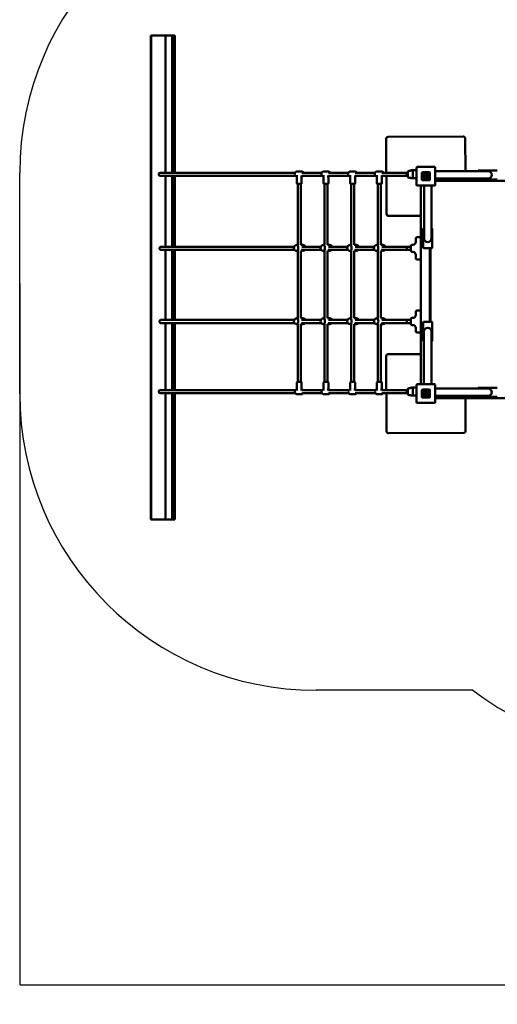
# Model space of a CAD drawing. Units: millimetres. Extents: x -3343 to 6819, y -3957 to 4001.
# Drawn here: x -2349 to 67, y -3957 to 1026 of the extents above; entities that cross this region are included whole.
import ezdxf

# ---------------------------------------------------------------- set-up
doc = ezdxf.new("R2010")
doc.units = ezdxf.units.MM
doc.layers.add('Sketch Geometry (ISO)', color=7, linetype='Continuous', lineweight=25)
doc.layers.add('Visible (ISO)', color=7, linetype='Continuous', lineweight=50)
doc.styles.add('Annotative', font='txt')
doc.dimstyles.new('PG_Play', dxfattribs={"dimtxt": 150, "dimasz": 1.8, "dimexe": 0.18, "dimexo": 0.0625, "dimgap": 0.09, "dimtad": 0, "dimtih": 1, "dimtoh": 1, "dimdec": 0, "dimrnd": 100, "dimzin": 0, "dimdsep": 46, "dimtxsty": 'Annotative', "dimcen": 0.09, "dimclrd": 5, "dimadec": 0, "dimazin": 0, "dimtfac": 1, "dimtdec": 0, "dimtofl": 0, "dimtmove": 1, "dimatfit": 3, "dimfxl": 1, "dimtolj": 1, "dimtzin": 0, "dimarcsym": 0})

# ---------------------------------------------------------------- blocks, each defined once
blk = doc.blocks.new('*D7')
at = {"color": 0, "lineweight": -2, "transparency": 16777216}
for p, q in [((-2349.2, -308), (-2349.2, -3858.9)), ((3385.6, -316.3), (3385.6, -3858.9))]:
    blk.add_line(p, q, dxfattribs=at)
at = {"color": 5, "lineweight": -2, "transparency": 16777216}
for p, q in [((-2347.4, -3858.8), (268.1, -3858.8)), ((3383.8, -3858.8), (768.3, -3858.8))]:
    blk.add_line(p, q, dxfattribs=at)
at = {"color": 5, "transparency": 16777216}
for points in [[(-2347.4, -3858.5), (-2347.4, -3859.1), (-2349.2, -3858.8)], [(3383.8, -3858.5), (3383.8, -3859.1), (3385.6, -3858.8)]]:
    blk.add_solid(points, dxfattribs=at)
at = {"layer": 'Defpoints', "color": 0, "transparency": 16777216}
for p in [(-2349.2, -308), (3385.6, -316.2), (3385.6, -3858.8)]:
    blk.add_point(p, dxfattribs=at)
at = {"color": 0, "transparency": 16777216, "insert": (518.2, -3858.8), "char_height": 150, "attachment_point": 5, "style": 'Annotative'}
blk.add_mtext('\\A1;5700', dxfattribs=at)

msp = doc.modelspace()

# ---------------------------------------------------------------- linework, layer by layer
at = {"layer": 'Sketch Geometry (ISO)'}
for p, q in [((-2349.2, -868), (-2349.2, 252)), ((-56.3, -2368), (-849.2, -2368))]:
    msp.add_line(p, q, dxfattribs=at)
for centre, start, end in [((-849.2, 252), 90, 180), ((-849.2, -868), 180, 270), ((852.6, -1174.7), 232.7021, 270)]:
    msp.add_arc(centre, 1500, start, end, dxfattribs=at)
at = {"layer": 'Visible (ISO)'}
for p, q in [((-1684.5, 946.9), (-1686.5, 946.9)), ((-1686.5, -1503.1), (-1686.5, 946.9)), ((-1684.5, -1503.1), (-1684.5, 946.9)), ((-1610.9, 946.9), (-1684.5, 946.9)), ((-1577.6, 946.9), (-1610.9, 946.9)), ((-1610.9, 946.9), (-1610.9, 252)), ((-1577.6, 946.9), (-1576.2, 946.9)), ((-1577.6, 252), (-1577.6, 946.9)), ((-1565.8, 946.9), (-1576.2, 946.9)), ((-1576.2, 252), (-1576.2, 946.9)), ((-1565.8, 946.9), (-1565.2, 946.9)), ((-1565.2, 946.9), (-1565.2, 252)), ((-495.6, 423.1), (-494.7, 252)), ((-105.7, 435.3), (-485.7, 433.1)), ((-94.7, 260.3), (-95.7, 425.4)), ((-956.7, 252), (-1639.3, 252)), ((-948.1, 257.5), (-922, 257.5)), ((-821.7, 252), (-922.3, 252)), ((-813.1, 257.5), (-787, 257.5)), ((-686.7, 252), (-787.3, 252)), ((-678.1, 257.5), (-652, 257.5)), ((-551.7, 252), (-652.3, 252)), ((-543.1, 257.5), (-517, 257.5)), ((-389.3, 252), (-517.3, 252)), ((-385.3, 252), (-389.3, 252)), ((-385.3, 232), (-385.3, 256)), ((-379.3, 262), (-375.3, 262)), ((-360.3, 229), (-360.3, 259)), ((-355.3, 264), (-354.3, 264)), ((-354.3, 264), (-341.4, 264)), ((-341.4, 278), (-341.4, 190)), ((-250.4, 281), (-338.4, 281)), ((-314.4, 252), (-314.4, 216)), ((-314.4, 216), (-314.4, 252)), ((-276.4, 254), (-312.4, 254)), ((-312.4, 254), (-276.4, 254)), ((-274.4, 216), (-274.4, 252)), ((-274.4, 252), (-274.4, 216)), ((-247.4, 190), (-247.4, 278)), ((-30.4, 260.3), (-247.4, 260.3)), ((-247.4, 259.9), (-90.4, 259.9)), ((19.6, 259.9), (-90.4, 259.9)), ((-30.4, 260.4), (-30.4, 259.9)), ((66.6, 263.4), (-27.4, 263.4)), ((-954.4, 236), (-1639.3, 236)), ((-1610.9, 236), (-1610.9, -123)), ((-1577.6, -123), (-1577.6, 236)), ((-1576.2, -123), (-1576.2, 236)), ((-1565.2, 236), (-1565.2, -123)), ((-948.1, 233.5), (-947, 233.5)), ((-947, 198.5), (-947, 238.7)), ((-928.2, 233.5), (-922, 233.5)), ((-923, 198.5), (-923, 233.5)), ((-819.4, 236), (-922.3, 236)), ((-813.1, 233.5), (-812, 233.5)), ((-812, 198.5), (-812, 238.7)), ((-793.2, 233.5), (-787, 233.5)), ((-788, 198.5), (-788, 233.5)), ((-684.4, 236), (-787.3, 236)), ((-678.1, 233.5), (-677, 233.5)), ((-677, 198.5), (-677, 238.7)), ((-658.2, 233.5), (-652, 233.5)), ((-653, 198.5), (-653, 233.5)), ((-549.4, 236), (-652.3, 236)), ((-543.1, 233.5), (-542, 233.5)), ((-542, 198.5), (-542, 238.7)), ((-523.2, 233.5), (-517, 233.5)), ((-518, 198.5), (-518, 233.5)), ((-389.3, 236), (-517.3, 236)), ((-494.6, 236), (-493.5, 43.1)), ((-385.3, 236), (-389.3, 236)), ((-379.3, 226), (-375.3, 226)), ((-354.3, 224), (-355.3, 224)), ((-341.4, 224), (-354.3, 224)), ((-312.4, 214), (-276.4, 214)), ((-276.4, 214), (-312.4, 214)), ((-308.7, 240.3), (-308.7, 240.3)), ((-294.3, 240.3), (-308.7, 240.3)), ((-306.9, 243.4), (-285.9, 243.4)), ((-302.4, 238.9), (-300, 236.5)), ((-285.9, 240.3), (-287.3, 240.3)), ((-285.9, 243.4), (-285.9, 240.3)), ((-247.4, 221.9), (-90.4, 221.9)), ((758.6, 210.8), (-247.4, 210.8)), ((-90.4, 221.9), (19.6, 221.9)), ((-30.4, 221.9), (-30.4, 221.4)), ((-27.4, 218.4), (66.6, 218.4)), ((-944, 195.5), (-926, 195.5)), ((-943, 195.5), (-943, -113.8)), ((-927, 195.5), (-927, -113.8)), ((-809, 195.5), (-791, 195.5)), ((-808, 195.5), (-808, -113.8)), ((-792, 195.5), (-792, -113.8)), ((-674, 195.5), (-656, 195.5)), ((-673, 195.5), (-673, -113.8)), ((-657, 195.5), (-657, -113.8)), ((-539, 195.5), (-521, 195.5)), ((-538, 195.5), (-538, -113.8)), ((-522, 195.5), (-522, -113.8)), ((-338.4, 187), (-250.4, 187)), ((-320.3, 187), (-320.3, -819)), ((-304.1, 187), (-304.1, 30)), ((-266.1, 187), (-266.1, 30)), ((-483.4, 33.1), (-320.3, 34.1)), ((-304.1, 30), (-304.1, -80)), ((-266.1, -80), (-266.1, 30)), ((-307.6, -33), (-307.6, -127)), ((-304.1, -30), (-304.6, -30)), ((-265.6, -30), (-266.1, -30)), ((-262.6, -127), (-262.6, -33)), ((-345.3, -83.3), (-345.3, -81)), ((-345.3, -101.6), (-345.3, -83.3)), ((-339.3, -75), (-320.3, -75)), ((-961.1, -123), (-1636, -123)), ((-958.2, -139), (-1636, -139)), ((-1610.9, -139), (-1610.9, -493)), ((-1577.6, -493), (-1577.6, -139)), ((-1576.2, -493), (-1576.2, -139)), ((-1565.2, -139), (-1565.2, -493)), ((-940.6, -113.8), (-947.2, -113.8)), ((-940.6, -143.8), (-947.2, -143.8)), ((-943, -143.8), (-943, -484.9)), ((-917.1, -113.8), (-927, -113.8)), ((-927, -143.7), (-927, -484.9)), ((-917.1, -143.8), (-927, -143.8)), ((-823.2, -139), (-924.3, -139)), ((-826.1, -123), (-922.9, -123)), ((-805.6, -113.8), (-812.2, -113.8)), ((-805.6, -143.8), (-812.2, -143.8)), ((-808, -143.8), (-808, -484.9)), ((-782.1, -113.8), (-792, -113.8)), ((-792, -143.7), (-792, -484.9)), ((-782.1, -143.8), (-792, -143.8)), ((-688.2, -139), (-789.3, -139)), ((-691.1, -123), (-787.9, -123)), ((-670.6, -113.8), (-677.2, -113.8)), ((-670.6, -143.8), (-677.2, -143.8)), ((-673, -143.8), (-673, -484.9)), ((-647.1, -113.8), (-657, -113.8)), ((-657, -143.7), (-657, -484.9)), ((-647.1, -143.8), (-657, -143.8)), ((-553.2, -139), (-654.3, -139)), ((-556.1, -123), (-652.9, -123)), ((-535.6, -113.8), (-542.2, -113.8)), ((-535.6, -143.8), (-542.2, -143.8)), ((-538, -143.8), (-538, -484.9)), ((-512.1, -113.8), (-522, -113.8)), ((-522, -143.7), (-522, -484.9)), ((-512.1, -143.8), (-522, -143.8)), ((-386, -139), (-519.3, -139)), ((-386, -123), (-517.9, -123)), ((-386, -123), (-370.3, -123)), ((-370.3, -139), (-386, -139)), ((-370.3, -143), (-370.3, -119)), ((-364.3, -113), (-360.3, -113)), ((-364.3, -149), (-360.3, -149)), ((-352.1, -123), (-352.1, -123)), ((-352.1, -139), (-352.1, -139)), ((-304.6, -130), (-265.6, -130)), ((-275.3, -502), (-275.3, -130)), ((-270.5, -130), (-270.5, -502)), ((-345.3, -178.7), (-345.3, -160.4)), ((-345.3, -181), (-345.3, -178.7)), ((-339.3, -187), (-320.3, -187)), ((-339.3, -445), (-320.3, -445)), ((-960.3, -493), (-1636, -493)), ((-940.3, -484.9), (-947, -484.9)), ((-916.8, -484.9), (-927, -484.9)), ((-825.3, -493), (-923, -493)), ((-805.3, -484.9), (-812, -484.9)), ((-781.8, -484.9), (-792, -484.9)), ((-690.3, -493), (-788, -493)), ((-670.3, -484.9), (-677, -484.9)), ((-646.8, -484.9), (-657, -484.9)), ((-555.3, -493), (-653, -493)), ((-535.3, -484.9), (-542, -484.9)), ((-511.8, -484.9), (-522, -484.9)), ((-386, -493), (-518, -493)), ((-386, -493), (-370.3, -493)), ((-370.3, -513), (-370.3, -489)), ((-364.3, -483), (-360.3, -483)), ((-352.1, -493), (-352.1, -493)), ((-345.3, -453.3), (-345.3, -451)), ((-345.3, -471.6), (-345.3, -453.3)), ((-958.9, -509), (-1636, -509)), ((-1610.9, -509), (-1610.9, -848)), ((-1577.6, -848), (-1577.6, -509)), ((-1576.2, -848), (-1576.2, -509)), ((-1565.2, -509), (-1565.2, -848)), ((-940.3, -514.9), (-947, -514.9)), ((-943, -514.9), (-943, -806.8)), ((-927, -514.9), (-927, -806.8)), ((-916.8, -514.9), (-927, -514.9)), ((-823.9, -509), (-923.7, -509)), ((-805.3, -514.9), (-812, -514.9)), ((-808, -514.9), (-808, -806.8)), ((-792, -514.9), (-792, -806.8)), ((-781.8, -514.9), (-792, -514.9)), ((-688.9, -509), (-788.7, -509)), ((-670.3, -514.9), (-677, -514.9)), ((-673, -514.9), (-673, -806.8)), ((-657, -514.9), (-657, -806.8)), ((-646.8, -514.9), (-657, -514.9)), ((-553.9, -509), (-653.7, -509)), ((-535.3, -514.9), (-542, -514.9)), ((-538, -514.9), (-538, -806.8)), ((-522, -514.9), (-522, -806.8)), ((-511.8, -514.9), (-522, -514.9)), ((-386, -509), (-518.7, -509)), ((-370.3, -509), (-386, -509)), ((-364.3, -519), (-360.3, -519)), ((-352.1, -509), (-352.1, -509)), ((-345.3, -548.7), (-345.3, -530.4)), ((-307.7, -505), (-307.7, -599)), ((-265.7, -502), (-304.7, -502)), ((-262.7, -599), (-262.7, -505)), ((-345.3, -551), (-345.3, -548.7)), ((-339.3, -557), (-320.3, -557)), ((-304.2, -552), (-304.2, -662)), ((-266.2, -662), (-266.2, -552)), ((-304.7, -602), (-304.2, -602)), ((-266.2, -602), (-265.7, -602)), ((-495.6, -676.9), (-494.7, -848)), ((-320.3, -665.9), (-485.7, -666.9)), ((-304.2, -819), (-304.2, -662)), ((-266.2, -819), (-266.2, -662)), ((-947, -809.8), (-947, -851)), ((-926, -806.8), (-944, -806.8)), ((-923.9, -844.8), (-929.2, -844.8)), ((-923, -809.8), (-923, -844.8)), ((-812, -809.8), (-812, -851)), ((-791, -806.8), (-809, -806.8)), ((-788.9, -844.8), (-794.2, -844.8)), ((-788, -809.8), (-788, -844.8)), ((-677, -809.8), (-677, -851)), ((-656, -806.8), (-674, -806.8)), ((-653.9, -844.8), (-659.2, -844.8)), ((-653, -809.8), (-653, -844.8)), ((-542, -809.8), (-542, -851)), ((-521, -806.8), (-539, -806.8)), ((-518.9, -844.8), (-524.2, -844.8)), ((-518, -809.8), (-518, -844.8)), ((-385.3, -868), (-385.3, -844)), ((-379.3, -838), (-375.3, -838)), ((-360.3, -871), (-360.3, -841)), ((-355.3, -836), (-354.3, -836)), ((-354.3, -836), (-341.4, -836)), ((-341.4, -822), (-341.4, -910)), ((-250.4, -819), (-338.4, -819)), ((-276.4, -846), (-312.4, -846)), ((-312.4, -846), (-276.4, -846)), ((-247.4, -910), (-247.4, -822)), ((-247.4, -840.1), (-90.4, -840.1)), ((19.6, -840.1), (-90.4, -840.1)), ((-30.4, -839.6), (-30.4, -840.1)), ((66.6, -836.6), (-27.4, -836.6)), ((-953.5, -848), (-1639.3, -848)), ((-954.9, -864), (-1639.3, -864)), ((-1610.9, -864), (-1610.9, -1503.1)), ((-1577.6, -1503.1), (-1577.6, -864)), ((-1576.2, -1503.1), (-1576.2, -864)), ((-1565.2, -864), (-1565.2, -1503.1)), ((-923.9, -868.8), (-946.2, -868.8)), ((-818.5, -848), (-922.3, -848)), ((-819.9, -864), (-922.3, -864)), ((-788.9, -868.8), (-811.2, -868.8)), ((-683.5, -848), (-787.3, -848)), ((-684.9, -864), (-787.3, -864)), ((-653.9, -868.8), (-676.2, -868.8)), ((-548.5, -848), (-652.3, -848)), ((-549.9, -864), (-652.3, -864)), ((-518.9, -868.8), (-541.2, -868.8)), ((-389.3, -848), (-517.3, -848)), ((-389.3, -864), (-517.3, -864)), ((-494.6, -864), (-493.5, -1056.9)), ((-385.3, -848), (-389.3, -848)), ((-385.3, -864), (-389.3, -864)), ((-379.3, -874), (-375.3, -874)), ((-354.3, -876), (-355.3, -876)), ((-341.4, -876), (-354.3, -876)), ((-314.4, -848), (-314.4, -884)), ((-314.4, -884), (-314.4, -848)), ((-312.4, -886), (-276.4, -886)), ((-276.4, -886), (-312.4, -886)), ((-308.7, -859.7), (-308.7, -859.7)), ((-294.3, -859.7), (-308.7, -859.7)), ((-306.9, -856.6), (-285.9, -856.6)), ((-302.4, -861.1), (-300, -863.5)), ((-285.9, -859.7), (-287.3, -859.7)), ((-285.9, -856.6), (-285.9, -859.7)), ((-274.4, -884), (-274.4, -848)), ((-274.4, -848), (-274.4, -884)), ((-247.4, -878.1), (-90.4, -878.1)), ((-247.4, -889.2), (758.6, -889.2)), ((-93.5, -1054.6), (-94.4, -889.2)), ((-90.4, -878.1), (19.6, -878.1)), ((-30.4, -878.1), (-30.4, -878.6)), ((-27.4, -881.6), (66.6, -881.6)), ((-338.4, -913), (-250.4, -913)), ((-483.4, -1066.9), (-103.4, -1064.7)), ((-1684.5, -1503.1), (-1686.5, -1503.1)), ((-1610.9, -1503.1), (-1684.5, -1503.1)), ((-1577.6, -1503.1), (-1610.9, -1503.1)), ((-1577.6, -1503.1), (-1576.2, -1503.1)), ((-1576.2, -1503.1), (-1565.8, -1503.1)), ((-1565.8, -1503.1), (-1565.2, -1503.1))]:
    msp.add_line(p, q, dxfattribs=at)
for centre, radius, start, end in [((-485.7, 423.1), 10, 90.3306, 180.3306), ((-105.7, 425.3), 10, 0.3306, 90.3306), ((-379.3, 256), 6, 90, 180), ((-375.3, 277), 15, 270, 295.8461), ((-355.3, 259), 5, 90, 180), ((-338.4, 278), 3, 90, 180), ((-312.4, 252), 2, 90, 180), ((-312.4, 252), 2, 90, 180), ((-294.3, 234), 15.8, 156.4861, 143.2817), ((-276.4, 252), 2, 0, 90), ((-276.4, 252), 2, 0, 90), ((-250.4, 278), 3, 0, 90), ((-27.4, 260.4), 3, 90, 180), ((19.6, 240.9), 19, 270, 90), ((-379.3, 232), 6, 180, 270), ((-375.3, 211), 15, 64.1539, 90), ((-355.3, 229), 5, 180, 270), ((-312.4, 216), 2, 180, 270), ((-312.4, 216), 2, 180, 270), ((-294.3, 234), 9.45, 148.6328, 41.8122), ((-294.3, 233.9), 6.33, 155.5269, 90.2869), ((-276.4, 216), 2, 270, 0), ((-276.4, 216), 2, 270, 0), ((-27.4, 221.4), 3, 180, 270), ((-944, 198.5), 3, 180, 270), ((-926, 198.5), 3, 270, 0), ((-809, 198.5), 3, 180, 270), ((-791, 198.5), 3, 270, 0), ((-674, 198.5), 3, 180, 270), ((-656, 198.5), 3, 270, 0), ((-539, 198.5), 3, 180, 270), ((-521, 198.5), 3, 270, 0), ((-338.4, 190), 3, 180, 270), ((-250.4, 190), 3, 270, 0), ((-483.5, 43.1), 10, 180.3306, 270.3306), ((-304.6, -33), 3, 90, 180), ((-265.6, -33), 3, 0, 90), ((-360.3, -98), 15, 270, 0), ((-339.3, -81), 6, 90, 180), ((-285.1, -80), 19, 180, 0), ((-947.2, -128.8), 15, 90, 270), ((-917.1, -128.8), 15, 22.7395, 90), ((-917.1, -128.8), 15, 270, 317.1466), ((-812.2, -128.8), 15, 90, 270), ((-782.1, -128.8), 15, 22.7395, 90), ((-782.1, -128.8), 15, 270, 317.1466), ((-677.2, -128.8), 15, 90, 270), ((-647.1, -128.8), 15, 22.7395, 90), ((-647.1, -128.8), 15, 270, 317.1466), ((-542.2, -128.8), 15, 90, 270), ((-512.1, -128.8), 15, 22.7395, 90), ((-512.1, -128.8), 15, 270, 317.1466), ((-364.3, -119), 6, 90, 180), ((-364.3, -143), 6, 180, 270), ((-360.3, -164), 15, 0, 90), ((-304.6, -127), 3, 180, 270), ((-265.6, -127), 3, 270, 0), ((-339.3, -181), 6, 180, 270), ((-339.3, -451), 6, 90, 180), ((-947, -499.9), 15, 90, 270), ((-916.8, -499.9), 15, 27.4193, 90), ((-812, -499.9), 15, 90, 270), ((-781.8, -499.9), 15, 27.4193, 90), ((-677, -499.9), 15, 90, 270), ((-646.8, -499.9), 15, 27.4193, 90), ((-542, -499.9), 15, 90, 270), ((-511.8, -499.9), 15, 27.4193, 90), ((-364.3, -489), 6, 90, 180), ((-360.3, -468), 15, 270, 0), ((-916.8, -499.9), 15, 270, 322.6871), ((-781.8, -499.9), 15, 270, 322.6871), ((-646.8, -499.9), 15, 270, 322.6871), ((-511.8, -499.9), 15, 270, 322.6871), ((-364.3, -513), 6, 180, 270), ((-360.3, -534), 15, 0, 90), ((-304.7, -505), 3, 90, 180), ((-285.2, -552), 19, 0, 180), ((-265.7, -505), 3, 0, 90), ((-339.3, -551), 6, 180, 270), ((-304.7, -599), 3, 180, 270), ((-265.7, -599), 3, 270, 0), ((-485.7, -676.9), 10, 90.3306, 180.3306), ((-944, -809.8), 3, 90, 180), ((-926, -809.8), 3, 0, 90), ((-809, -809.8), 3, 90, 180), ((-791, -809.8), 3, 0, 90), ((-674, -809.8), 3, 90, 180), ((-656, -809.8), 3, 0, 90), ((-539, -809.8), 3, 90, 180), ((-521, -809.8), 3, 0, 90), ((-379.3, -844), 6, 90, 180), ((-375.3, -823), 15, 270, 295.8461), ((-355.3, -841), 5, 90, 180), ((-338.4, -822), 3, 90, 180), ((-312.4, -848), 2, 90, 180), ((-312.4, -848), 2, 90, 180), ((-276.4, -848), 2, 0, 90), ((-276.4, -848), 2, 0, 90), ((-250.4, -822), 3, 0, 90), ((-27.4, -839.6), 3, 90, 180), ((19.6, -859.1), 19, 270, 90), ((-379.3, -868), 6, 180, 270), ((-375.3, -889), 15, 64.1539, 90), ((-355.3, -871), 5, 180, 270), ((-312.4, -884), 2, 180, 270), ((-312.4, -884), 2, 180, 270), ((-294.3, -866), 15.8, 156.4861, 143.2817), ((-294.3, -866), 9.45, 148.6328, 41.8122), ((-294.3, -866.1), 6.33, 155.5269, 90.2869), ((-276.4, -884), 2, 270, 0), ((-276.4, -884), 2, 270, 0), ((-27.4, -878.6), 3, 180, 270), ((-338.4, -910), 3, 180, 270), ((-250.4, -910), 3, 270, 0), ((-483.5, -1056.9), 10, 180.3306, 270.3306), ((-103.5, -1054.7), 10, 270.3306, 0.3306)]:
    msp.add_arc(centre, radius, start, end, dxfattribs=at)
for centre, major_axis, ratio, start_param, end_param in [((-1639.3, 244), (0, -8), 0.866025, 3.141593, 6.283185), ((-389.3, 244), (0, 8), 0.57735, 0, 3.141593), ((-947.2, -128.8), (0, 15), 0.460836, 3.141593, 6.283185), ((-947.2, -128.8), (0, 15), 0.460836, 3.141593, 6.283185), ((-917.1, -128.8), (0, 15), 0.460836, 5.109268, 6.283185), ((-917.1, -128.8), (0, 15), 0.460836, 5.109268, 6.283185), ((-917.1, -128.8), (0, -15), 0.460836, 0, 0.822864), ((-917.1, -128.8), (0, -15), 0.460836, 0, 0.822864), ((-812.2, -128.8), (0, 15), 0.460836, 3.141593, 6.283185), ((-812.2, -128.8), (0, 15), 0.460836, 3.141593, 6.283185), ((-782.1, -128.8), (0, 15), 0.460836, 5.109268, 6.283185), ((-782.1, -128.8), (0, 15), 0.460836, 5.109268, 6.283185), ((-782.1, -128.8), (0, -15), 0.460836, 0, 0.822864), ((-782.1, -128.8), (0, -15), 0.460836, 0, 0.822864), ((-677.2, -128.8), (0, 15), 0.460836, 3.141593, 6.283185), ((-677.2, -128.8), (0, 15), 0.460836, 3.141593, 6.283185), ((-647.1, -128.8), (0, 15), 0.460836, 5.109268, 6.283185), ((-647.1, -128.8), (0, 15), 0.460836, 5.109268, 6.283185), ((-647.1, -128.8), (0, -15), 0.460836, 0, 0.822864), ((-647.1, -128.8), (0, -15), 0.460836, 0, 0.822864), ((-542.2, -128.8), (0, 15), 0.460836, 3.141593, 6.283185), ((-542.2, -128.8), (0, 15), 0.460836, 3.141593, 6.283185), ((-512.1, -128.8), (0, 15), 0.460836, 5.109268, 6.283185), ((-512.1, -128.8), (0, 15), 0.460836, 5.109268, 6.283185), ((-512.1, -128.8), (0, -15), 0.460836, 0, 0.822864), ((-512.1, -128.8), (0, -15), 0.460836, 0, 0.822864), ((-947, -499.9), (0, 15), 0.460836, 3.141593, 6.283185), ((-947, -499.9), (0, 15), 0.460836, 3.141593, 6.283185), ((-916.8, -499.9), (0, 15), 0.460836, 5.190946, 6.283185), ((-916.8, -499.9), (0, 15), 0.460836, 5.190946, 6.283185), ((-812, -499.9), (0, 15), 0.460836, 3.141593, 6.283185), ((-812, -499.9), (0, 15), 0.460836, 3.141593, 6.283185), ((-781.8, -499.9), (0, 15), 0.460836, 5.190946, 6.283185), ((-781.8, -499.9), (0, 15), 0.460836, 5.190946, 6.283185), ((-677, -499.9), (0, 15), 0.460836, 3.141593, 6.283185), ((-677, -499.9), (0, 15), 0.460836, 3.141593, 6.283185), ((-646.8, -499.9), (0, 15), 0.460836, 5.190946, 6.283185), ((-646.8, -499.9), (0, 15), 0.460836, 5.190946, 6.283185), ((-542, -499.9), (0, 15), 0.460836, 3.141593, 6.283185), ((-542, -499.9), (0, 15), 0.460836, 3.141593, 6.283185), ((-511.8, -499.9), (0, 15), 0.460836, 5.190946, 6.283185), ((-511.8, -499.9), (0, 15), 0.460836, 5.190946, 6.283185), ((-916.8, -499.9), (0, -15), 0.460836, 0, 0.919563), ((-916.8, -499.9), (0, -15), 0.460836, 0, 0.919563), ((-781.8, -499.9), (0, -15), 0.460836, 0, 0.919563), ((-781.8, -499.9), (0, -15), 0.460836, 0, 0.919563), ((-646.8, -499.9), (0, -15), 0.460836, 0, 0.919563), ((-646.8, -499.9), (0, -15), 0.460836, 0, 0.919563), ((-511.8, -499.9), (0, -15), 0.460836, 0, 0.919563), ((-511.8, -499.9), (0, -15), 0.460836, 0, 0.919563), ((-1639.3, -856), (0, -8), 0.866025, 3.141593, 6.283185), ((-389.3, -856), (0, 8), 0.57735, 0, 3.141593)]:
    msp.add_ellipse(centre, major_axis=major_axis, ratio=ratio, start_param=start_param, end_param=end_param, dxfattribs=at)
for points, knots in [([(-948.1, 257.5), (-949.2, 257.5), (-950.3, 257.4), (-952.3, 256.6), (-953.2, 256), (-955, 254.6), (-955.7, 253.7), (-957, 251.6), (-957.5, 250.5), (-958.2, 248), (-958.4, 246.7), (-958.3, 244.1), (-958.2, 242.8), (-957.4, 240.4), (-956.9, 239.2), (-955.5, 237.1), (-954.7, 236.2), (-952.8, 234.8), (-951.8, 234.3), (-949.9, 233.7), (-949, 233.5), (-948.1, 233.5)], [0, 0, 0, 0, 0.298336, 0.298336, 0.602769, 0.602769, 0.92022, 0.92022, 1.248459, 1.248459, 1.581775, 1.581775, 1.916298, 1.916298, 2.249413, 2.249413, 2.576947, 2.576947, 2.892759, 2.892759, 3.141593, 3.141593, 3.141593, 3.141593]), ([(-922, 257.5), (-920.9, 257.5), (-919.8, 257.4), (-917.8, 256.6), (-916.9, 256), (-915.1, 254.6), (-914.4, 253.7), (-913.6, 252.5), (-913.5, 252.2), (-913.4, 252)], [0, 0, 0, 0, 0.2983365, 0.2983365, 0.6027686, 0.6027686, 0.9202201, 0.9202201, 0.9851902, 0.9851902, 0.9851902, 0.9851902]), ([(-813.1, 257.5), (-814.2, 257.5), (-815.3, 257.4), (-817.3, 256.6), (-818.2, 256), (-820, 254.6), (-820.7, 253.7), (-822, 251.6), (-822.5, 250.5), (-823.2, 248), (-823.4, 246.7), (-823.3, 244.1), (-823.2, 242.8), (-822.4, 240.4), (-821.9, 239.2), (-820.5, 237.1), (-819.7, 236.2), (-817.8, 234.8), (-816.8, 234.3), (-814.9, 233.7), (-814, 233.5), (-813.1, 233.5)], [0, 0, 0, 0, 0.298336, 0.298336, 0.602769, 0.602769, 0.92022, 0.92022, 1.248459, 1.248459, 1.581775, 1.581775, 1.916298, 1.916298, 2.249413, 2.249413, 2.576947, 2.576947, 2.892759, 2.892759, 3.141593, 3.141593, 3.141593, 3.141593]), ([(-787, 257.5), (-785.9, 257.5), (-784.8, 257.4), (-782.8, 256.6), (-781.9, 256), (-780.1, 254.6), (-779.4, 253.7), (-778.6, 252.5), (-778.5, 252.2), (-778.4, 252)], [0, 0, 0, 0, 0.2983365, 0.2983365, 0.6027686, 0.6027686, 0.9202201, 0.9202201, 0.9851902, 0.9851902, 0.9851902, 0.9851902]), ([(-678.1, 257.5), (-679.2, 257.5), (-680.3, 257.4), (-682.3, 256.6), (-683.2, 256), (-685, 254.6), (-685.7, 253.7), (-687, 251.6), (-687.5, 250.5), (-688.2, 248), (-688.4, 246.7), (-688.3, 244.1), (-688.2, 242.8), (-687.4, 240.4), (-686.9, 239.2), (-685.5, 237.1), (-684.7, 236.2), (-682.8, 234.8), (-681.8, 234.3), (-679.9, 233.7), (-679, 233.5), (-678.1, 233.5)], [0, 0, 0, 0, 0.298336, 0.298336, 0.602769, 0.602769, 0.92022, 0.92022, 1.248459, 1.248459, 1.581775, 1.581775, 1.916298, 1.916298, 2.249413, 2.249413, 2.576947, 2.576947, 2.892759, 2.892759, 3.141593, 3.141593, 3.141593, 3.141593]), ([(-652, 257.5), (-650.9, 257.5), (-649.8, 257.4), (-647.8, 256.6), (-646.9, 256), (-645.1, 254.6), (-644.4, 253.7), (-643.6, 252.5), (-643.5, 252.2), (-643.4, 252)], [0, 0, 0, 0, 0.2983365, 0.2983365, 0.6027686, 0.6027686, 0.9202201, 0.9202201, 0.9851902, 0.9851902, 0.9851902, 0.9851902]), ([(-543.1, 257.5), (-544.2, 257.5), (-545.3, 257.4), (-547.3, 256.6), (-548.2, 256), (-550, 254.6), (-550.7, 253.7), (-552, 251.6), (-552.5, 250.5), (-553.2, 248), (-553.4, 246.7), (-553.3, 244.1), (-553.2, 242.8), (-552.4, 240.4), (-551.9, 239.2), (-550.5, 237.1), (-549.7, 236.2), (-547.8, 234.8), (-546.8, 234.3), (-544.9, 233.7), (-544, 233.5), (-543.1, 233.5)], [0, 0, 0, 0, 0.298336, 0.298336, 0.602769, 0.602769, 0.92022, 0.92022, 1.248459, 1.248459, 1.581775, 1.581775, 1.916298, 1.916298, 2.249413, 2.249413, 2.576947, 2.576947, 2.892759, 2.892759, 3.141593, 3.141593, 3.141593, 3.141593]), ([(-517, 257.5), (-515.9, 257.5), (-514.8, 257.4), (-512.8, 256.6), (-511.9, 256), (-510.1, 254.6), (-509.4, 253.7), (-508.6, 252.5), (-508.5, 252.2), (-508.4, 252)], [0, 0, 0, 0, 0.2983365, 0.2983365, 0.6027686, 0.6027686, 0.9202201, 0.9202201, 0.9851902, 0.9851902, 0.9851902, 0.9851902]), ([(-368.8, 263.5), (-368.3, 263.8), (-367.7, 263.9), (-367, 264), (-366.8, 264), (-366.6, 264)], [0.0001082, 0.0001082, 0.0001082, 0.0001082, 0.162127, 0.162127, 0.2247515, 0.2247515, 0.2247515, 0.2247515]), ([(-366.6, 264), (-366.6, 264), (-366.6, 264), (-366.6, 264), (-366.6, 264), (-366.5, 264), (-366.5, 264), (-366.5, 264), (-366.4, 264), (-366.3, 264), (-366.2, 264), (-366.1, 264), (-366, 264), (-365.9, 264), (-365.8, 264), (-365.6, 264), (-365.4, 264), (-365.1, 264), (-364.7, 264), (-364.4, 264), (-364.1, 264), (-363.7, 264), (-363.4, 264), (-363, 264), (-362.6, 264), (-362.3, 264), (-361.9, 264), (-361.6, 264), (-361.2, 264), (-360.9, 264), (-360.5, 264), (-360.2, 264), (-359.9, 264), (-359.6, 264), (-359.3, 264), (-358.9, 264), (-358.7, 264), (-358.4, 264), (-358.1, 264), (-357.8, 264), (-357.6, 264), (-357.3, 264), (-357.1, 264), (-356.9, 264), (-356.7, 264), (-356.5, 264), (-356.3, 264), (-356.1, 264), (-356, 264), (-355.8, 264), (-355.7, 264), (-355.6, 264), (-355.4, 264), (-355.3, 264), (-355.3, 264)], [0.5000909, 0.5000909, 0.5000909, 0.5000909, 0.5077992, 0.5077992, 0.5077992, 0.5156095, 0.5156095, 0.5156095, 0.53125, 0.53125, 0.53125, 0.546875, 0.546875, 0.546875, 0.5625, 0.5625, 0.5625, 0.59375, 0.59375, 0.59375, 0.625, 0.625, 0.625, 0.6562499, 0.6562499, 0.6562499, 0.6875, 0.6875, 0.6875, 0.7187488, 0.7187488, 0.7187488, 0.75, 0.75, 0.75, 0.7812528, 0.7812528, 0.7812528, 0.8125, 0.8125, 0.8125, 0.84375, 0.84375, 0.84375, 0.875, 0.875, 0.875, 0.9062434, 0.9062434, 0.9062434, 0.9375, 0.9375, 0.9375, 1, 1, 1, 1]), ([(-915.7, 236), (-915.9, 235.9), (-916.1, 235.7), (-917.3, 234.8), (-918.3, 234.3), (-920.2, 233.7), (-921.1, 233.5), (-922, 233.5)], [2.5031641, 2.5031641, 2.5031641, 2.5031641, 2.5769473, 2.5769473, 2.892759, 2.892759, 3.1415927, 3.1415927, 3.1415927, 3.1415927]), ([(-780.7, 236), (-780.9, 235.9), (-781.1, 235.7), (-782.3, 234.8), (-783.3, 234.3), (-785.2, 233.7), (-786.1, 233.5), (-787, 233.5)], [2.5031641, 2.5031641, 2.5031641, 2.5031641, 2.5769473, 2.5769473, 2.892759, 2.892759, 3.1415927, 3.1415927, 3.1415927, 3.1415927]), ([(-645.7, 236), (-645.9, 235.9), (-646.1, 235.7), (-647.3, 234.8), (-648.3, 234.3), (-650.2, 233.7), (-651.1, 233.5), (-652, 233.5)], [2.5031641, 2.5031641, 2.5031641, 2.5031641, 2.5769473, 2.5769473, 2.892759, 2.892759, 3.1415927, 3.1415927, 3.1415927, 3.1415927]), ([(-510.7, 236), (-510.9, 235.9), (-511.1, 235.7), (-512.3, 234.8), (-513.3, 234.3), (-515.2, 233.7), (-516.1, 233.5), (-517, 233.5)], [2.5031641, 2.5031641, 2.5031641, 2.5031641, 2.5769473, 2.5769473, 2.892759, 2.892759, 3.1415927, 3.1415927, 3.1415927, 3.1415927]), ([(-366.6, 224), (-366.6, 224), (-366.6, 224), (-366.7, 224), (-366.8, 224), (-367, 224.1), (-367.2, 224.1), (-367.9, 224.2), (-368.3, 224.3), (-368.8, 224.5)], [0, 0, 0, 0, 0.0066327, 0.0066327, 0.0265286, 0.0265286, 0.0863113, 0.0863113, 0.2250255, 0.2250255, 0.2250255, 0.2250255]), ([(-355.3, 224), (-355.3, 224), (-355.4, 224), (-355.6, 224), (-355.8, 224), (-356.1, 224), (-356.5, 224), (-356.7, 224), (-356.9, 224), (-357.1, 224), (-357.3, 224), (-357.6, 224), (-357.8, 224), (-358.1, 224), (-358.4, 224), (-358.7, 224), (-359, 224), (-359.3, 224), (-359.6, 224), (-359.9, 224), (-360.2, 224), (-360.6, 224), (-360.9, 224), (-361.2, 224), (-361.6, 224), (-361.9, 224), (-362.3, 224), (-362.6, 224), (-363, 224), (-363.4, 224), (-363.7, 224), (-364.1, 224), (-364.4, 224), (-364.7, 224), (-364.9, 224), (-365.1, 224), (-365.2, 224), (-365.4, 224), (-365.5, 224), (-365.6, 224), (-365.8, 224), (-365.9, 224), (-366, 224), (-366.1, 224), (-366.2, 224), (-366.3, 224), (-366.4, 224), (-366.5, 224), (-366.5, 224), (-366.5, 224), (-366.6, 224), (-366.6, 224), (-366.6, 224), (-366.6, 224), (-366.6, 224), (-366.6, 224), (-366.6, 224), (-366.6, 224)], [0, 0, 0, 0, 0.0625, 0.0625, 0.0625, 0.125, 0.125, 0.125, 0.15625, 0.15625, 0.15625, 0.1875, 0.1875, 0.1875, 0.21875, 0.21875, 0.21875, 0.25, 0.25, 0.25, 0.28125, 0.28125, 0.28125, 0.3125, 0.3125, 0.3125, 0.34375, 0.34375, 0.34375, 0.375, 0.375, 0.375, 0.40625, 0.40625, 0.40625, 0.4218742, 0.4218742, 0.4218742, 0.4375, 0.4375, 0.4375, 0.453125, 0.453125, 0.453125, 0.46875, 0.46875, 0.46875, 0.4843905, 0.4843905, 0.4843905, 0.4922008, 0.4922008, 0.4922008, 0.5, 0.5, 0.5, 0.5000885, 0.5000885, 0.5000885, 0.5000885]), ([(-1636, -139), (-1636, -139), (-1636, -139), (-1636.8, -138.9), (-1637.6, -138.7), (-1638.9, -137.9), (-1639.5, -137.3), (-1640.5, -135.8), (-1640.9, -134.9), (-1641.4, -133.1), (-1641.6, -132.1), (-1641.6, -130.1), (-1641.5, -129.1), (-1641, -127.2), (-1640.6, -126.3), (-1639.6, -124.7), (-1639, -124.1), (-1638.3, -123.7), (-1637.8, -123.4), (-1637.4, -123.2), (-1636.6, -123), (-1636.3, -123), (-1636, -123)], [-7.461128, -7.461128, -7.461128, -7.461128, -7.446909, -7.446909, -7.109245, -7.109245, -6.787737, -6.787737, -6.481953, -6.481953, -6.183492, -6.183492, -5.880356, -5.880356, -5.562121, -5.562121, -5.226281, -5.226281, -5.226281, -5.013306, -5.013306, -4.873576, -4.873576, -4.873576, -4.873576]), ([(-386.2, -139), (-386.9, -138.9), (-387.6, -138.7), (-388.9, -137.9), (-389.5, -137.3), (-390.5, -135.8), (-390.9, -134.9), (-391.4, -133.1), (-391.6, -132.1), (-391.6, -130.1), (-391.5, -129.1), (-391, -127.2), (-390.6, -126.3), (-389.6, -124.7), (-389, -124.1), (-388.3, -123.7), (-387.8, -123.4), (-387.4, -123.2), (-386.7, -123), (-386.4, -123), (-386.2, -123)], [-7.431507, -7.431507, -7.431507, -7.431507, -7.109245, -7.109245, -6.787737, -6.787737, -6.481953, -6.481953, -6.183492, -6.183492, -5.880356, -5.880356, -5.562121, -5.562121, -5.226281, -5.226281, -5.226281, -5.013306, -5.013306, -4.903331, -4.903331, -4.903331, -4.903331]), ([(-386, -139), (-386, -139), (-386, -139), (-386.1, -139), (-386.1, -139), (-386.2, -139)], [-7.46112758, -7.46112758, -7.46112758, -7.46112758, -7.44690936, -7.44690936, -7.43150661, -7.43150661, -7.43150661, -7.43150661]), ([(-1636, -509), (-1636, -509), (-1636, -509), (-1636.8, -508.9), (-1637.6, -508.7), (-1638.9, -507.9), (-1639.5, -507.3), (-1640.5, -505.8), (-1640.9, -504.9), (-1641.4, -503.1), (-1641.6, -502.1), (-1641.6, -500.1), (-1641.5, -499.1), (-1641, -497.2), (-1640.6, -496.3), (-1639.6, -494.7), (-1639, -494.1), (-1638.3, -493.7), (-1637.8, -493.4), (-1637.4, -493.2), (-1636.6, -493), (-1636.3, -493), (-1636, -493)], [-7.461128, -7.461128, -7.461128, -7.461128, -7.446909, -7.446909, -7.109245, -7.109245, -6.787737, -6.787737, -6.481953, -6.481953, -6.183492, -6.183492, -5.880356, -5.880356, -5.562121, -5.562121, -5.226281, -5.226281, -5.226281, -5.013306, -5.013306, -4.873576, -4.873576, -4.873576, -4.873576]), ([(-386.2, -509), (-386.9, -508.9), (-387.6, -508.7), (-388.9, -507.9), (-389.5, -507.3), (-390.5, -505.8), (-390.9, -504.9), (-391.4, -503.1), (-391.6, -502.1), (-391.6, -500.1), (-391.5, -499.1), (-391, -497.2), (-390.6, -496.3), (-389.6, -494.7), (-389, -494.1), (-388.3, -493.7), (-387.8, -493.4), (-387.4, -493.2), (-386.7, -493), (-386.4, -493), (-386.2, -493)], [-7.431507, -7.431507, -7.431507, -7.431507, -7.109245, -7.109245, -6.787737, -6.787737, -6.481953, -6.481953, -6.183492, -6.183492, -5.880356, -5.880356, -5.562121, -5.562121, -5.226281, -5.226281, -5.226281, -5.013306, -5.013306, -4.903331, -4.903331, -4.903331, -4.903331]), ([(-386, -509), (-386, -509), (-386, -509), (-386.1, -509), (-386.1, -509), (-386.2, -509)], [-7.46112758, -7.46112758, -7.46112758, -7.46112758, -7.44690936, -7.44690936, -7.43150661, -7.43150661, -7.43150661, -7.43150661]), ([(-947, -844.8), (-947.9, -844.9), (-948.7, -845.1), (-950.6, -845.8), (-951.6, -846.3), (-953.5, -847.8), (-954.3, -848.7), (-955.6, -850.8), (-956.1, -852), (-956.8, -854.4), (-957, -855.7), (-957, -858.3), (-956.7, -859.6), (-956, -862), (-955.4, -863.2), (-954, -865.2), (-953.1, -866.1), (-951.2, -867.5), (-950.1, -868.1), (-948.1, -868.7), (-947.2, -868.8), (-946.2, -868.8)], [6.356725, 6.356725, 6.356725, 6.356725, 6.588767, 6.588767, 6.898081, 6.898081, 7.215733, 7.215733, 7.541104, 7.541104, 7.870852, 7.870852, 8.201816, 8.201816, 8.531262, 8.531262, 8.855856, 8.855856, 9.172206, 9.172206, 9.424778, 9.424778, 9.424778, 9.424778]), ([(-923.9, -844.8), (-922.7, -844.8), (-921.6, -845), (-919.5, -845.8), (-918.5, -846.3), (-917.2, -847.4), (-916.9, -847.6), (-916.6, -848)], [0, 0, 0, 0, 0.3055815, 0.3055815, 0.6148958, 0.6148958, 0.7321193, 0.7321193, 0.7321193, 0.7321193]), ([(-812, -844.8), (-812.9, -844.9), (-813.7, -845.1), (-815.6, -845.8), (-816.6, -846.3), (-818.5, -847.8), (-819.3, -848.7), (-820.6, -850.8), (-821.1, -852), (-821.8, -854.4), (-822, -855.7), (-822, -858.3), (-821.7, -859.6), (-821, -862), (-820.4, -863.2), (-819, -865.2), (-818.1, -866.1), (-816.2, -867.5), (-815.1, -868.1), (-813.1, -868.7), (-812.2, -868.8), (-811.2, -868.8)], [0.07354, 0.07354, 0.07354, 0.07354, 0.305582, 0.305582, 0.614896, 0.614896, 0.932548, 0.932548, 1.257919, 1.257919, 1.587666, 1.587666, 1.918631, 1.918631, 2.248077, 2.248077, 2.572671, 2.572671, 2.889021, 2.889021, 3.141593, 3.141593, 3.141593, 3.141593]), ([(-788.9, -844.8), (-787.7, -844.8), (-786.6, -845), (-784.5, -845.8), (-783.5, -846.3), (-782.2, -847.4), (-781.9, -847.6), (-781.6, -848)], [0, 0, 0, 0, 0.3055815, 0.3055815, 0.6148958, 0.6148958, 0.7321193, 0.7321193, 0.7321193, 0.7321193]), ([(-677, -844.8), (-677.9, -844.9), (-678.7, -845.1), (-680.6, -845.8), (-681.6, -846.3), (-683.5, -847.8), (-684.3, -848.7), (-685.6, -850.8), (-686.1, -852), (-686.8, -854.4), (-687, -855.7), (-687, -858.3), (-686.7, -859.6), (-686, -862), (-685.4, -863.2), (-684, -865.2), (-683.1, -866.1), (-681.2, -867.5), (-680.1, -868.1), (-678.1, -868.7), (-677.2, -868.8), (-676.2, -868.8)], [0.07354, 0.07354, 0.07354, 0.07354, 0.305582, 0.305582, 0.614896, 0.614896, 0.932548, 0.932548, 1.257919, 1.257919, 1.587666, 1.587666, 1.918631, 1.918631, 2.248077, 2.248077, 2.572671, 2.572671, 2.889021, 2.889021, 3.141593, 3.141593, 3.141593, 3.141593]), ([(-653.9, -844.8), (-652.7, -844.8), (-651.6, -845), (-649.5, -845.8), (-648.5, -846.3), (-647.2, -847.4), (-646.9, -847.6), (-646.6, -848)], [0, 0, 0, 0, 0.3055815, 0.3055815, 0.6148958, 0.6148958, 0.7321193, 0.7321193, 0.7321193, 0.7321193]), ([(-542, -844.8), (-542.9, -844.9), (-543.7, -845.1), (-545.6, -845.8), (-546.6, -846.3), (-548.5, -847.8), (-549.3, -848.7), (-550.6, -850.8), (-551.1, -852), (-551.8, -854.4), (-552, -855.7), (-552, -858.3), (-551.7, -859.6), (-551, -862), (-550.4, -863.2), (-549, -865.2), (-548.1, -866.1), (-546.2, -867.5), (-545.1, -868.1), (-543.1, -868.7), (-542.2, -868.8), (-541.2, -868.8)], [0.07354, 0.07354, 0.07354, 0.07354, 0.305582, 0.305582, 0.614896, 0.614896, 0.932548, 0.932548, 1.257919, 1.257919, 1.587666, 1.587666, 1.918631, 1.918631, 2.248077, 2.248077, 2.572671, 2.572671, 2.889021, 2.889021, 3.141593, 3.141593, 3.141593, 3.141593]), ([(-518.9, -844.8), (-517.7, -844.8), (-516.6, -845), (-514.5, -845.8), (-513.5, -846.3), (-512.2, -847.4), (-511.9, -847.6), (-511.6, -848)], [0, 0, 0, 0, 0.3055815, 0.3055815, 0.6148958, 0.6148958, 0.7321193, 0.7321193, 0.7321193, 0.7321193]), ([(-368.8, -836.5), (-368.3, -836.2), (-367.7, -836.1), (-367, -836), (-366.8, -836), (-366.6, -836)], [0.0001082, 0.0001082, 0.0001082, 0.0001082, 0.162127, 0.162127, 0.2247515, 0.2247515, 0.2247515, 0.2247515]), ([(-366.6, -836), (-366.6, -836), (-366.6, -836), (-366.6, -836), (-366.6, -836), (-366.5, -836), (-366.5, -836), (-366.5, -836), (-366.4, -836), (-366.3, -836), (-366.2, -836), (-366.1, -836), (-366, -836), (-365.9, -836), (-365.8, -836), (-365.6, -836), (-365.4, -836), (-365.1, -836), (-364.7, -836), (-364.4, -836), (-364.1, -836), (-363.7, -836), (-363.4, -836), (-363, -836), (-362.6, -836), (-362.3, -836), (-361.9, -836), (-361.6, -836), (-361.2, -836), (-360.9, -836), (-360.5, -836), (-360.2, -836), (-359.9, -836), (-359.6, -836), (-359.3, -836), (-358.9, -836), (-358.7, -836), (-358.4, -836), (-358.1, -836), (-357.8, -836), (-357.6, -836), (-357.3, -836), (-357.1, -836), (-356.9, -836), (-356.7, -836), (-356.5, -836), (-356.3, -836), (-356.1, -836), (-356, -836), (-355.8, -836), (-355.7, -836), (-355.6, -836), (-355.4, -836), (-355.3, -836), (-355.3, -836)], [0.5000909, 0.5000909, 0.5000909, 0.5000909, 0.5077992, 0.5077992, 0.5077992, 0.5156095, 0.5156095, 0.5156095, 0.53125, 0.53125, 0.53125, 0.546875, 0.546875, 0.546875, 0.5625, 0.5625, 0.5625, 0.59375, 0.59375, 0.59375, 0.625, 0.625, 0.625, 0.6562499, 0.6562499, 0.6562499, 0.6875, 0.6875, 0.6875, 0.7187488, 0.7187488, 0.7187488, 0.75, 0.75, 0.75, 0.7812528, 0.7812528, 0.7812528, 0.8125, 0.8125, 0.8125, 0.84375, 0.84375, 0.84375, 0.875, 0.875, 0.875, 0.9062434, 0.9062434, 0.9062434, 0.9375, 0.9375, 0.9375, 1, 1, 1, 1]), ([(-915.2, -864), (-915.3, -864), (-915.4, -864.1), (-916.1, -865.2), (-917, -866.1), (-918.9, -867.5), (-920, -868.1), (-922, -868.7), (-922.9, -868.8), (-923.9, -868.8)], [2.2218389, 2.2218389, 2.2218389, 2.2218389, 2.2480766, 2.2480766, 2.5726706, 2.5726706, 2.8890207, 2.8890207, 3.1415927, 3.1415927, 3.1415927, 3.1415927]), ([(-780.2, -864), (-780.3, -864), (-780.4, -864.1), (-781.1, -865.2), (-782, -866.1), (-783.9, -867.5), (-785, -868.1), (-787, -868.7), (-787.9, -868.8), (-788.9, -868.8)], [2.2218389, 2.2218389, 2.2218389, 2.2218389, 2.2480766, 2.2480766, 2.5726706, 2.5726706, 2.8890207, 2.8890207, 3.1415927, 3.1415927, 3.1415927, 3.1415927]), ([(-645.2, -864), (-645.3, -864), (-645.4, -864.1), (-646.1, -865.2), (-647, -866.1), (-648.9, -867.5), (-650, -868.1), (-652, -868.7), (-652.9, -868.8), (-653.9, -868.8)], [2.2218389, 2.2218389, 2.2218389, 2.2218389, 2.2480766, 2.2480766, 2.5726706, 2.5726706, 2.8890207, 2.8890207, 3.1415927, 3.1415927, 3.1415927, 3.1415927]), ([(-510.2, -864), (-510.3, -864), (-510.4, -864.1), (-511.1, -865.2), (-512, -866.1), (-513.9, -867.5), (-515, -868.1), (-517, -868.7), (-517.9, -868.8), (-518.9, -868.8)], [2.2218389, 2.2218389, 2.2218389, 2.2218389, 2.2480766, 2.2480766, 2.5726706, 2.5726706, 2.8890207, 2.8890207, 3.1415927, 3.1415927, 3.1415927, 3.1415927]), ([(-366.6, -876), (-367, -876), (-367.5, -875.9), (-368.2, -875.7), (-368.5, -875.6), (-368.8, -875.5)], [0, 0, 0, 0, 0.1362119, 0.1362119, 0.2249695, 0.2249695, 0.2249695, 0.2249695]), ([(-355.3, -876), (-355.3, -876), (-355.4, -876), (-355.6, -876), (-355.8, -876), (-356.1, -876), (-356.5, -876), (-356.7, -876), (-356.9, -876), (-357.1, -876), (-357.3, -876), (-357.6, -876), (-357.8, -876), (-358.1, -876), (-358.4, -876), (-358.7, -876), (-359, -876), (-359.3, -876), (-359.6, -876), (-359.9, -876), (-360.2, -876), (-360.6, -876), (-360.9, -876), (-361.2, -876), (-361.6, -876), (-361.9, -876), (-362.3, -876), (-362.6, -876), (-363, -876), (-363.4, -876), (-363.7, -876), (-364.1, -876), (-364.4, -876), (-364.7, -876), (-364.9, -876), (-365.1, -876), (-365.2, -876), (-365.4, -876), (-365.5, -876), (-365.6, -876), (-365.8, -876), (-365.9, -876), (-366, -876), (-366.1, -876), (-366.2, -876), (-366.3, -876), (-366.4, -876), (-366.5, -876), (-366.5, -876), (-366.5, -876), (-366.6, -876), (-366.6, -876), (-366.6, -876), (-366.6, -876), (-366.6, -876), (-366.6, -876), (-366.6, -876), (-366.6, -876)], [0, 0, 0, 0, 0.0625, 0.0625, 0.0625, 0.125, 0.125, 0.125, 0.15625, 0.15625, 0.15625, 0.1875, 0.1875, 0.1875, 0.21875, 0.21875, 0.21875, 0.25, 0.25, 0.25, 0.28125, 0.28125, 0.28125, 0.3125, 0.3125, 0.3125, 0.34375, 0.34375, 0.34375, 0.375, 0.375, 0.375, 0.40625, 0.40625, 0.40625, 0.4218742, 0.4218742, 0.4218742, 0.4375, 0.4375, 0.4375, 0.453125, 0.453125, 0.453125, 0.46875, 0.46875, 0.46875, 0.4843905, 0.4843905, 0.4843905, 0.4922008, 0.4922008, 0.4922008, 0.5, 0.5, 0.5, 0.5000885, 0.5000885, 0.5000885, 0.5000885])]:
    msp.add_open_spline(points, degree=3, knots=knots, dxfattribs=at)
for points in [[(-368.8, 224.5), (-368.8, 224.5), (-368.8, 224.5), (-368.8, 224.5)], [(-386.2, -123), (-386.1, -123), (-386, -123), (-386, -123)], [(-386.2, -493), (-386.1, -493), (-386, -493), (-386, -493)], [(-368.8, -875.5), (-368.8, -875.5), (-368.8, -875.5), (-368.8, -875.5)]]:
    msp.add_open_spline(points, degree=3, dxfattribs=at)

# ---------------------------------------------------------------- dimensions: what is measured, and where the dimension line sits
dim = msp.add_linear_dim(base=(3385.6, -3858.8), p1=(-2349.2, -308), p2=(3385.6, -316.2), dimstyle='PG_Play', override={"dimpost": '\\X'})
dim.commit()
dim.dimension.update_dxf_attribs({"geometry": '*D7', "text_midpoint": (518.2, -3858.8)})

doc.saveas('drawing.dxf')
